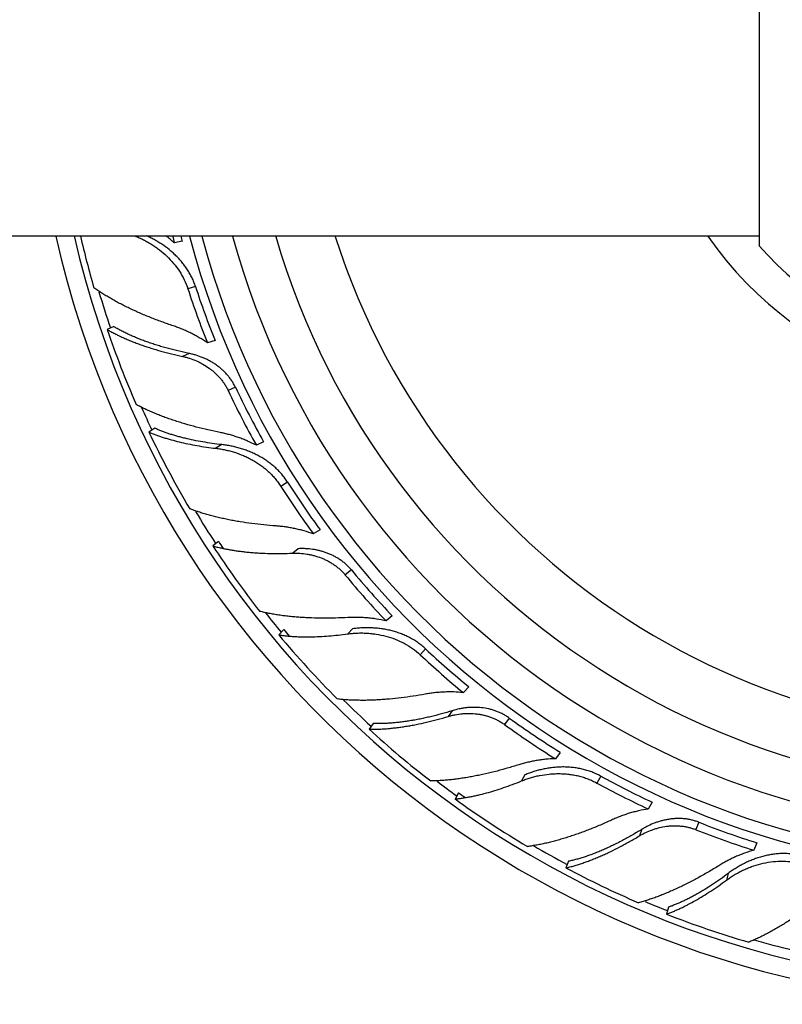
# Model space of a CAD drawing. Units: inches. Extents: x 1.1 to 21.9, y 7 to 9.9.
# Drawn here: x 19 to 20.1, y 7 to 8.5 of the extents above; entities that cross this region are included whole.
import ezdxf

# ---------------------------------------------------------------- set-up
doc = ezdxf.new("R2010")
doc.units = ezdxf.units.IN
doc.header["$LTSCALE"] = 1.28622
doc.header["$MEASUREMENT"] = 0
doc.layers.get('0').update_dxf_attribs({"linetype": 'CONTINUOUS'})

msp = doc.modelspace()

# ---------------------------------------------------------------- linework, layer by layer
at = {"color": 6, "linetype": 'CONTINUOUS'}
for p, q in [((20.1014, 8.7858), (20.1014, 8.1327)), ((2.8534, 8.1468), (20.1014, 8.1468)), ((19.1693, 8.016), (19.1599, 8.0116)), ((19.2289, 7.869), (19.2202, 7.8635)), ((19.5441, 7.4426), (19.5381, 7.4342)), ((19.8262, 7.2434), (19.8224, 7.2338)), ((19.9703, 7.1771), (19.9677, 7.1671))]:
    msp.add_line(p, q, dxfattribs=at)
at = {"color": 7, "linetype": 'CONTINUOUS'}
for p, q in [((19.2682, 8.1391), (19.2569, 8.1369)), ((19.3157, 7.9959), (19.3048, 7.9923)), ((19.3857, 7.8494), (19.3753, 7.8445)), ((19.4673, 7.7225), (19.4576, 7.7163)), ((19.3205, 7.7056), (19.3125, 7.6991)), ((19.4357, 7.695), (19.4278, 7.6885)), ((19.5715, 7.5981), (19.5627, 7.5907)), ((19.4148, 7.5781), (19.4077, 7.5705)), ((19.5142, 7.5793), (19.5073, 7.5719)), ((19.6821, 7.4954), (19.6743, 7.4871)), ((19.8141, 7.4008), (19.8073, 7.3915)), ((19.7632, 7.3684), (19.7584, 7.3596)), ((19.6672, 7.3425), (19.6622, 7.3334)), ((19.9467, 7.3289), (19.9412, 7.3189)), ((20.098, 7.2701), (20.0938, 7.2594))]:
    msp.add_line(p, q, dxfattribs=at)
at = {"color": 9, "linetype": 'CONTINUOUS'}
for p, q in [((19.2874, 8.0739), (19.2764, 8.0704)), ((19.2782, 7.9771), (19.2689, 7.9727)), ((19.345, 7.9283), (19.3346, 7.9234)), ((19.3255, 7.8454), (19.317, 7.8401)), ((19.4205, 7.7911), (19.4108, 7.7849)), ((19.5125, 7.6644), (19.5037, 7.6571)), ((19.6197, 7.5502), (19.6119, 7.5418)), ((19.6583, 7.461), (19.6523, 7.4527)), ((19.7404, 7.4504), (19.7336, 7.4411)), ((19.8726, 7.3665), (19.8671, 7.3564)), ((20.0143, 7.2998), (20.0101, 7.2891)), ((19.9322, 7.2896), (19.9285, 7.2801)), ((20.0568, 7.226), (20.0543, 7.2163))]:
    msp.add_line(p, q, dxfattribs=at)
at = {"color": 6, "linetype": 'CONTINUOUS'}
for centre, radius, start, end in [((20.4734, 8.4593), 1.4225, 192.6921, 167.3079), ((20.4734, 8.4593), 1.3966, 192.9303, 167.0697), ((20.4734, 8.4593), 1.175, 195.446, 164.554), ((20.4734, 8.4593), 1.115, 196.3037, 163.6963), ((20.4734, 8.4593), 0.495, 221.2163, 138.7837), ((20.4628, 8.4556), 1.3766, 192.966, 196.1822), ((20.4511, 8.4556), 1.2359, 194.4681, 194.9406), ((20.4734, 8.4593), 1.2175, 194.8739, 194.8857), ((20.4446, 8.45), 1.2283, 198.0043, 201.8787), ((20.4644, 8.4548), 1.3777, 198.7626, 203.6), ((20.4465, 8.4467), 1.2289, 205.2048, 209.3451), ((20.4658, 8.4541), 1.3785, 205.3675, 210.5803), ((20.4478, 8.4432), 1.2283, 212.4043, 216.2787), ((20.4658, 8.4527), 1.3777, 213.1626, 218), ((20.4505, 8.4404), 1.2289, 219.6048, 223.7451), ((20.4673, 8.4523), 1.3785, 219.7675, 224.9803), ((20.4526, 8.4373), 1.2283, 226.8043, 230.6787), ((20.4559, 8.4353), 1.2289, 234.0048, 238.1451), ((20.4677, 8.451), 1.3777, 227.5626, 232.4), ((20.4588, 8.4329), 1.2283, 241.2043, 245.0787), ((20.4692, 8.451), 1.3785, 234.1675, 239.3803), ((20.4624, 8.4317), 1.2289, 248.4048, 252.5451), ((20.47, 8.4499), 1.3777, 241.9626, 246.8), ((20.4714, 8.4502), 1.3785, 248.5675, 253.7803)]:
    msp.add_arc(centre, radius, start, end, dxfattribs=at)
at = {"color": 9, "linetype": 'CONTINUOUS'}
for radius, start, end in [(1.2348, 194.6709, 165.3291), (1.0328, 197.6501, 162.3499), (0.545, 215.032, 144.968), (1.3825, 196.5205, 198.7932), (1.3825, 203.919, 205.3945), (1.3825, 210.9335, 213.1946), (1.3825, 218.2965, 219.7967), (1.3825, 225.3244, 227.5905), (1.3825, 232.7337, 234.2004), (1.3825, 239.673, 241.9894), (1.3825, 247.1513, 248.5968), (1.3825, 254.0874, 256.3905)]:
    msp.add_arc((20.4734, 8.4593), radius, start, end, dxfattribs=at)
at = {"color": 7, "linetype": 'CONTINUOUS'}
for centre, radius, start, end in [((20.4734, 8.4593), 1.2175, 194.8857, 165.1143), ((19.1327, 7.9991), 0.1855, 47.9855, 52.8252), ((20.4607, 8.4574), 1.2343, 194.5777, 194.9478), ((20.4535, 8.4529), 1.2262, 198.0044, 201.8857), ((20.455, 8.4507), 1.2267, 205.205, 209.3524), ((20.4557, 8.4482), 1.2262, 212.4044, 216.2857), ((20.4725, 8.4578), 1.3758, 213.139, 213.6509), ((20.4577, 8.4464), 1.2267, 219.605, 223.7524), ((20.4734, 8.4583), 1.3767, 219.7416, 220.2526), ((20.459, 8.4441), 1.2262, 226.8044, 230.6857), ((20.4614, 8.4429), 1.2267, 234.005, 238.1524), ((20.4633, 8.441), 1.2262, 241.2044, 245.0857), ((20.4737, 8.4583), 1.3767, 234.1416, 234.6526), ((20.4658, 8.4404), 1.2267, 248.405, 252.5524)]:
    msp.add_arc(centre, radius, start, end, dxfattribs=at)
at = {"color": 6, "linetype": 'CONTINUOUS'}
for points, knots in [([(19.2001, 8.1468), (19.2021, 8.146), (19.2062, 8.1443), (19.2123, 8.1414), (19.2183, 8.1382), (19.2242, 8.1347), (19.23, 8.1309), (19.2375, 8.1254), (19.2463, 8.1177), (19.256, 8.1074), (19.2645, 8.096), (19.2714, 8.0837), (19.275, 8.0749), (19.2764, 8.0704)], [0, 0, 0, 0, 0.059428, 0.119706, 0.180678, 0.242232, 0.304272, 0.366705, 0.492401, 0.618858, 0.745738, 0.872827, 1, 1, 1, 1]), ([(19.1599, 8.0116), (19.1617, 8.0106), (19.1653, 8.0086), (19.1708, 8.0057), (19.1765, 8.0028), (19.1825, 8.0001), (19.1887, 7.9973), (19.1952, 7.9947), (19.2018, 7.9921), (19.2086, 7.9896), (19.2156, 7.9872), (19.2252, 7.9841), (19.2377, 7.9804), (19.2531, 7.9763), (19.2636, 7.9739), (19.2689, 7.9727)], [0, 0, 0, 0, 0.052185, 0.105988, 0.161355, 0.218234, 0.27658, 0.336347, 0.397482, 0.459933, 0.523644, 0.588557, 0.721756, 0.859078, 1, 1, 1, 1]), ([(19.2689, 7.9727), (19.2706, 7.9724), (19.274, 7.9716), (19.2806, 7.9696), (19.2871, 7.9672), (19.2935, 7.9642), (19.2998, 7.9609), (19.3058, 7.957), (19.3114, 7.9527), (19.3155, 7.9492), (19.3194, 7.9455), (19.323, 7.9415), (19.3258, 7.938), (19.3279, 7.9351), (19.3299, 7.9321), (19.3322, 7.9282), (19.3339, 7.925), (19.3346, 7.9234)], [0, 0, 0, 0, 0.060285, 0.121167, 0.244257, 0.306367, 0.368768, 0.49418, 0.557152, 0.620243, 0.683421, 0.746662, 0.809953, 0.84162, 0.873299, 0.936667, 1, 1, 1, 1]), ([(19.2202, 7.8635), (19.2218, 7.8628), (19.2251, 7.8614), (19.2302, 7.8595), (19.2354, 7.8576), (19.2408, 7.8558), (19.2464, 7.854), (19.2542, 7.8518), (19.2642, 7.8492), (19.2767, 7.8464), (19.2897, 7.8439), (19.3032, 7.8418), (19.3124, 7.8406), (19.317, 7.8401)], [0, 0, 0, 0, 0.052922, 0.107307, 0.163112, 0.220299, 0.278834, 0.33868, 0.462146, 0.590368, 0.722993, 0.859671, 1, 1, 1, 1]), ([(19.317, 7.8401), (19.3192, 7.8398), (19.3237, 7.8392), (19.3303, 7.8379), (19.337, 7.8363), (19.3458, 7.8338), (19.3546, 7.8305), (19.3631, 7.8266), (19.3694, 7.8233), (19.3755, 7.8197), (19.3814, 7.8158), (19.3871, 7.8114), (19.3925, 7.8068), (19.3976, 7.8018), (19.4024, 7.7965), (19.4068, 7.7909), (19.4095, 7.7869), (19.4108, 7.7849)], [0, 0, 0, 0, 0.059291, 0.119497, 0.180449, 0.241988, 0.36637, 0.429102, 0.492091, 0.555271, 0.618596, 0.682034, 0.74555, 0.809131, 0.872774, 0.93642, 1, 1, 1, 1]), ([(19.4278, 7.6885), (19.4295, 7.6886), (19.4329, 7.6886), (19.4398, 7.6884), (19.4468, 7.6876), (19.4537, 7.6863), (19.4606, 7.6846), (19.4674, 7.6824), (19.4739, 7.6797), (19.4787, 7.6773), (19.4834, 7.6746), (19.4879, 7.6717), (19.4915, 7.669), (19.4942, 7.6667), (19.4969, 7.6643), (19.5001, 7.6611), (19.5025, 7.6584), (19.5037, 7.6571)], [0, 0, 0, 0, 0.060285, 0.121167, 0.244257, 0.306367, 0.368768, 0.49418, 0.557152, 0.620243, 0.683421, 0.746662, 0.809953, 0.84162, 0.873299, 0.936667, 1, 1, 1, 1]), ([(19.5073, 7.5719), (19.5095, 7.5722), (19.514, 7.5727), (19.5207, 7.5732), (19.5276, 7.5733), (19.5345, 7.5731), (19.5414, 7.5725), (19.5507, 7.5713), (19.5623, 7.5689), (19.5758, 7.5646), (19.5888, 7.5587), (19.601, 7.5512), (19.6084, 7.5451), (19.6119, 7.5418)], [0, 0, 0, 0, 0.059346, 0.119568, 0.180503, 0.242034, 0.304063, 0.366496, 0.492212, 0.618707, 0.745634, 0.872774, 1, 1, 1, 1]), ([(19.6192, 7.4848), (19.6133, 7.4838), (19.6018, 7.4818), (19.5845, 7.4795), (19.5704, 7.478), (19.5593, 7.4771), (19.5512, 7.4765), (19.5432, 7.4762), (19.5354, 7.4759), (19.5278, 7.4759), (19.5203, 7.476), (19.513, 7.4762), (19.5059, 7.4766), (19.499, 7.4772), (19.4944, 7.4776), (19.4922, 7.4779)], [0, 0, 0, 0, 0.139575, 0.275983, 0.408697, 0.473524, 0.537247, 0.599804, 0.661134, 0.721176, 0.77987, 0.837158, 0.892987, 0.94729, 1, 1, 1, 1]), ([(19.6523, 7.4527), (19.654, 7.4532), (19.6573, 7.4541), (19.664, 7.4556), (19.671, 7.4565), (19.678, 7.457), (19.685, 7.4571), (19.6922, 7.4566), (19.6992, 7.4556), (19.7045, 7.4545), (19.7096, 7.4531), (19.7147, 7.4513), (19.7189, 7.4496), (19.7221, 7.4481), (19.7253, 7.4464), (19.7292, 7.4442), (19.7322, 7.4421), (19.7336, 7.4411)], [0, 0, 0, 0, 0.060285, 0.121167, 0.244257, 0.306367, 0.368768, 0.49418, 0.557152, 0.620243, 0.683421, 0.746662, 0.809953, 0.84162, 0.873299, 0.936667, 1, 1, 1, 1]), ([(19.5381, 7.4342), (19.5401, 7.4342), (19.5442, 7.4341), (19.5504, 7.4343), (19.5569, 7.4345), (19.5634, 7.435), (19.5702, 7.4356), (19.5771, 7.4364), (19.5841, 7.4373), (19.5913, 7.4384), (19.5986, 7.4396), (19.6086, 7.4415), (19.6213, 7.4443), (19.6367, 7.4482), (19.6471, 7.4511), (19.6523, 7.4527)], [0, 0, 0, 0, 0.052185, 0.105988, 0.161355, 0.218234, 0.27658, 0.336347, 0.397482, 0.459933, 0.523644, 0.588557, 0.721756, 0.859078, 1, 1, 1, 1]), ([(19.7584, 7.3596), (19.7604, 7.3604), (19.7646, 7.362), (19.771, 7.3641), (19.7776, 7.3659), (19.7867, 7.3679), (19.7959, 7.3693), (19.8052, 7.37), (19.8123, 7.3701), (19.8194, 7.3699), (19.8265, 7.3693), (19.8335, 7.3682), (19.8405, 7.3668), (19.8474, 7.3649), (19.8542, 7.3625), (19.8607, 7.3597), (19.865, 7.3576), (19.8671, 7.3564)], [0, 0, 0, 0, 0.059293, 0.119502, 0.18046, 0.242006, 0.36639, 0.429121, 0.49211, 0.55529, 0.618612, 0.682046, 0.745557, 0.809134, 0.872774, 0.93642, 1, 1, 1, 1]), ([(19.8883, 7.303), (19.883, 7.3005), (19.8722, 7.2958), (19.8561, 7.2892), (19.8428, 7.2842), (19.8323, 7.2806), (19.8246, 7.2781), (19.817, 7.2757), (19.8094, 7.2736), (19.802, 7.2716), (19.7948, 7.2698), (19.7876, 7.2682), (19.7806, 7.2669), (19.7738, 7.2657), (19.7693, 7.265), (19.7671, 7.2647)], [0, 0, 0, 0, 0.139489, 0.27593, 0.408702, 0.473535, 0.537252, 0.5998, 0.661126, 0.721179, 0.7799, 0.837215, 0.89305, 0.947334, 1, 1, 1, 1]), ([(19.9285, 7.2801), (19.9299, 7.281), (19.9329, 7.2827), (19.9391, 7.2858), (19.9455, 7.2885), (19.9522, 7.2907), (19.959, 7.2925), (19.966, 7.2939), (19.9731, 7.2946), (19.9785, 7.2948), (19.9839, 7.2947), (19.9892, 7.2943), (19.9937, 7.2937), (19.9972, 7.293), (20.0007, 7.2922), (20.005, 7.291), (20.0084, 7.2898), (20.0101, 7.2891)], [0, 0, 0, 0, 0.060285, 0.121167, 0.244257, 0.306367, 0.368768, 0.49418, 0.557152, 0.620243, 0.683421, 0.746662, 0.809953, 0.84162, 0.873299, 0.936667, 1, 1, 1, 1]), ([(19.8224, 7.2338), (19.8243, 7.2343), (19.8283, 7.2353), (19.8343, 7.2369), (19.8405, 7.2388), (19.8468, 7.2409), (19.8532, 7.2431), (19.8596, 7.2456), (19.8662, 7.2483), (19.8729, 7.2511), (19.8797, 7.2541), (19.8888, 7.2584), (19.9005, 7.2643), (19.9145, 7.2719), (19.9238, 7.2773), (19.9285, 7.2801)], [0, 0, 0, 0, 0.052185, 0.105988, 0.161355, 0.218234, 0.27658, 0.336347, 0.397482, 0.459933, 0.523644, 0.588557, 0.721756, 0.859078, 1, 1, 1, 1]), ([(20.0543, 7.2163), (20.0561, 7.2176), (20.0598, 7.2202), (20.0655, 7.2238), (20.0714, 7.2272), (20.0776, 7.2304), (20.0839, 7.2332), (20.0926, 7.2367), (20.1039, 7.2401), (20.1179, 7.2428), (20.1321, 7.2439), (20.1464, 7.2432), (20.1558, 7.2415), (20.1604, 7.2403)], [0, 0, 0, 0, 0.059346, 0.119568, 0.180503, 0.242034, 0.304063, 0.366496, 0.492212, 0.618707, 0.745634, 0.872774, 1, 1, 1, 1]), ([(20.043, 7.237), (20.0379, 7.2338), (20.0279, 7.2277), (20.0127, 7.2192), (20.0001, 7.2125), (19.9901, 7.2076), (19.9827, 7.2041), (19.9754, 7.2008), (19.9682, 7.1977), (19.9611, 7.1948), (19.9541, 7.1921), (19.9472, 7.1896), (19.9404, 7.1874), (19.9338, 7.1853), (19.9294, 7.1841), (19.9272, 7.1836)], [0, 0, 0, 0, 0.139501, 0.275856, 0.408538, 0.473357, 0.537077, 0.599639, 0.660978, 0.721034, 0.779747, 0.83706, 0.892917, 0.947254, 1, 1, 1, 1]), ([(19.9677, 7.1671), (19.9693, 7.1677), (19.9727, 7.1689), (19.9777, 7.171), (19.9828, 7.1732), (19.988, 7.1756), (19.9933, 7.1782), (20.0005, 7.1818), (20.0096, 7.1868), (20.0206, 7.1933), (20.0318, 7.2004), (20.0431, 7.2081), (20.0506, 7.2135), (20.0543, 7.2163)], [0, 0, 0, 0, 0.052922, 0.107307, 0.163112, 0.220299, 0.278834, 0.33868, 0.462146, 0.590368, 0.722993, 0.859671, 1, 1, 1, 1]), ([(20.1943, 7.1938), (20.1897, 7.1901), (20.1805, 7.1828), (20.1665, 7.1724), (20.1549, 7.1643), (20.1456, 7.1582), (20.1387, 7.1538), (20.1319, 7.1497), (20.1252, 7.1457), (20.1185, 7.1419), (20.1119, 7.1384), (20.1054, 7.1351), (20.099, 7.132), (20.0926, 7.1292), (20.0884, 7.1274), (20.0864, 7.1266)], [0, 0, 0, 0, 0.139575, 0.275983, 0.408697, 0.473524, 0.537247, 0.599804, 0.661134, 0.721176, 0.77987, 0.837158, 0.892987, 0.94729, 1, 1, 1, 1])]:
    msp.add_open_spline(points, degree=3, knots=knots, dxfattribs=at)
at = {"color": 7, "linetype": 'CONTINUOUS'}
for points, knots in [([(19.2874, 8.0739), (19.2867, 8.076), (19.2852, 8.0802), (19.2825, 8.0863), (19.2799, 8.0912), (19.2777, 8.0951), (19.2754, 8.0988), (19.2723, 8.1034), (19.2682, 8.1086), (19.2639, 8.1136), (19.2593, 8.1184), (19.2544, 8.1229), (19.2477, 8.1286), (19.2407, 8.1337), (19.2333, 8.1384), (19.2277, 8.1416), (19.222, 8.1446), (19.2182, 8.1464), (19.2163, 8.1472)], [0, 0, 0, 0, 0.06317, 0.126414, 0.189674, 0.221293, 0.252897, 0.316068, 0.379196, 0.442259, 0.505229, 0.568083, 0.630777, 0.755415, 0.81728, 0.878741, 0.939696, 1, 1, 1, 1]), ([(19.2554, 8.0169), (19.2498, 8.0188), (19.2387, 8.0227), (19.2224, 8.0289), (19.2093, 8.0344), (19.1992, 8.0389), (19.1918, 8.0424), (19.1847, 8.0459), (19.1777, 8.0494), (19.171, 8.0531), (19.1645, 8.0568), (19.1582, 8.0605), (19.1521, 8.0643), (19.1463, 8.0681), (19.1426, 8.0707), (19.1408, 8.072)], [0, 0, 0, 0, 0.139575, 0.275983, 0.408697, 0.473524, 0.537247, 0.599804, 0.661134, 0.721176, 0.77987, 0.837158, 0.892987, 0.94729, 1, 1, 1, 1]), ([(19.2782, 7.9771), (19.2728, 7.9782), (19.2622, 7.9806), (19.2491, 7.9839), (19.239, 7.9868), (19.2316, 7.989), (19.2244, 7.9913), (19.2174, 7.9938), (19.2106, 7.9963), (19.204, 7.9989), (19.1976, 8.0015), (19.1914, 8.0043), (19.1855, 8.0071), (19.1798, 8.01), (19.1744, 8.013), (19.171, 8.015), (19.1693, 8.016)], [0, 0, 0, 0, 0.142215, 0.280636, 0.348227, 0.414646, 0.479825, 0.543696, 0.606191, 0.667246, 0.726797, 0.784784, 0.841153, 0.895852, 0.948822, 1, 1, 1, 1]), ([(19.3048, 7.9923), (19.3009, 7.995), (19.295, 7.9987), (19.2869, 8.0033), (19.2807, 8.0065), (19.2745, 8.0094), (19.2682, 8.0122), (19.2618, 8.0147), (19.2575, 8.0162), (19.2554, 8.0169)], [0, 0, 0, 0, 0.253069, 0.379154, 0.504761, 0.629791, 0.754137, 0.877616, 1, 1, 1, 1]), ([(19.345, 7.9283), (19.3442, 7.9299), (19.3426, 7.9332), (19.3402, 7.937), (19.3382, 7.94), (19.3361, 7.9429), (19.3338, 7.9457), (19.3314, 7.9484), (19.3289, 7.951), (19.3256, 7.9541), (19.3214, 7.9575), (19.3171, 7.9607), (19.3126, 7.9637), (19.3079, 7.9663), (19.3032, 7.9688), (19.2967, 7.9717), (19.29, 7.9741), (19.2833, 7.976), (19.2799, 7.9768), (19.2782, 7.9771)], [0, 0, 0, 0, 0.063157, 0.126357, 0.157956, 0.189544, 0.252688, 0.284253, 0.315807, 0.378877, 0.441889, 0.504809, 0.567617, 0.630273, 0.692734, 0.754946, 0.878361, 0.939462, 1, 1, 1, 1]), ([(19.3229, 7.8629), (19.3171, 7.8641), (19.3056, 7.8665), (19.2886, 7.8706), (19.2749, 7.8744), (19.2642, 7.8777), (19.2565, 7.8802), (19.2489, 7.8828), (19.2415, 7.8854), (19.2344, 7.8882), (19.2274, 7.891), (19.2207, 7.894), (19.2142, 7.8969), (19.208, 7.9), (19.2039, 7.9021), (19.2019, 7.9032)], [0, 0, 0, 0, 0.139501, 0.275856, 0.408538, 0.473357, 0.537077, 0.599639, 0.660978, 0.721034, 0.779747, 0.83706, 0.892917, 0.947254, 1, 1, 1, 1]), ([(19.3255, 7.8454), (19.3208, 7.8459), (19.3116, 7.8471), (19.298, 7.8492), (19.2849, 7.8516), (19.2744, 7.854), (19.2663, 7.856), (19.2604, 7.8576), (19.2547, 7.8593), (19.2492, 7.8611), (19.2438, 7.863), (19.2387, 7.8649), (19.2337, 7.8669), (19.2305, 7.8683), (19.2289, 7.869)], [0, 0, 0, 0, 0.141684, 0.279476, 0.412876, 0.541473, 0.603843, 0.664859, 0.724472, 0.78264, 0.839321, 0.894474, 0.948049, 1, 1, 1, 1]), ([(19.3753, 7.8445), (19.3711, 7.8467), (19.3648, 7.8497), (19.3561, 7.8533), (19.3495, 7.8557), (19.3429, 7.8579), (19.3363, 7.8598), (19.3296, 7.8615), (19.3251, 7.8624), (19.3229, 7.8629)], [0, 0, 0, 0, 0.253052, 0.379135, 0.504741, 0.629774, 0.754125, 0.87761, 1, 1, 1, 1]), ([(19.4205, 7.7911), (19.4192, 7.7931), (19.4171, 7.796), (19.4142, 7.7998), (19.4119, 7.8026), (19.4096, 7.8053), (19.4071, 7.8079), (19.4046, 7.8104), (19.4019, 7.8129), (19.3992, 7.8152), (19.3955, 7.8182), (19.3907, 7.8218), (19.3847, 7.8257), (19.3785, 7.8292), (19.3721, 7.8324), (19.3656, 7.8353), (19.359, 7.8378), (19.3524, 7.84), (19.3457, 7.8419), (19.3389, 7.8434), (19.3322, 7.8446), (19.3277, 7.8452), (19.3255, 7.8454)], [0, 0, 0, 0, 0.063439, 0.095183, 0.12693, 0.158668, 0.190396, 0.222115, 0.253826, 0.285528, 0.317217, 0.380549, 0.443804, 0.50694, 0.56992, 0.632687, 0.69517, 0.757288, 0.818947, 0.880048, 0.940459, 1, 1, 1, 1]), ([(19.4037, 7.7279), (19.3978, 7.7283), (19.3861, 7.7293), (19.3688, 7.7313), (19.3547, 7.7334), (19.3438, 7.7352), (19.3358, 7.7367), (19.328, 7.7384), (19.3203, 7.7401), (19.3129, 7.7419), (19.3057, 7.7439), (19.2987, 7.7459), (19.2919, 7.7481), (19.2853, 7.7503), (19.2811, 7.7519), (19.279, 7.7528)], [0, 0, 0, 0, 0.139575, 0.275983, 0.408697, 0.473524, 0.537247, 0.599804, 0.661134, 0.721176, 0.77987, 0.837158, 0.892987, 0.94729, 1, 1, 1, 1]), ([(19.4576, 7.7163), (19.4532, 7.718), (19.4466, 7.7201), (19.4376, 7.7225), (19.4308, 7.7241), (19.424, 7.7254), (19.4172, 7.7265), (19.4104, 7.7273), (19.4059, 7.7277), (19.4037, 7.7279)], [0, 0, 0, 0, 0.253069, 0.379154, 0.504761, 0.629791, 0.754137, 0.877616, 1, 1, 1, 1]), ([(19.3125, 7.6991), (19.3145, 7.6985), (19.3184, 7.6974), (19.3245, 7.696), (19.3308, 7.6947), (19.3373, 7.6935), (19.344, 7.6924), (19.3509, 7.6914), (19.3579, 7.6906), (19.3651, 7.6898), (19.3725, 7.6892), (19.3826, 7.6886), (19.3956, 7.6881), (19.4116, 7.688), (19.4223, 7.6883), (19.4278, 7.6885)], [0, 0, 0, 0, 0.052185, 0.105988, 0.161355, 0.218234, 0.27658, 0.336347, 0.397482, 0.459933, 0.523644, 0.588557, 0.721756, 0.859078, 1, 1, 1, 1]), ([(19.5125, 7.6644), (19.5114, 7.6658), (19.509, 7.6685), (19.5057, 7.6716), (19.503, 7.674), (19.5002, 7.6763), (19.4973, 7.6784), (19.4943, 7.6804), (19.4912, 7.6823), (19.4873, 7.6845), (19.4824, 7.6868), (19.4774, 7.6888), (19.4723, 7.6905), (19.4671, 7.692), (19.4619, 7.6932), (19.4549, 7.6944), (19.4479, 7.695), (19.4409, 7.6952), (19.4374, 7.6951), (19.4357, 7.695)], [0, 0, 0, 0, 0.063157, 0.126357, 0.157956, 0.189544, 0.252688, 0.284253, 0.315807, 0.378877, 0.441889, 0.504809, 0.567617, 0.630273, 0.692734, 0.754946, 0.878361, 0.939462, 1, 1, 1, 1]), ([(19.5074, 7.5955), (19.5014, 7.5952), (19.4897, 7.5947), (19.4722, 7.5945), (19.458, 7.5948), (19.4469, 7.5953), (19.4387, 7.5957), (19.4308, 7.5964), (19.4229, 7.5971), (19.4153, 7.598), (19.4079, 7.599), (19.4006, 7.6002), (19.3936, 7.6015), (19.3868, 7.6029), (19.3824, 7.6039), (19.3802, 7.6045)], [0, 0, 0, 0, 0.139501, 0.275856, 0.408538, 0.473357, 0.537077, 0.599639, 0.660978, 0.721034, 0.779747, 0.83706, 0.892917, 0.947254, 1, 1, 1, 1]), ([(19.5627, 7.5907), (19.5581, 7.5918), (19.5512, 7.5932), (19.5419, 7.5944), (19.5349, 7.5951), (19.528, 7.5956), (19.5211, 7.5958), (19.5142, 7.5958), (19.5096, 7.5956), (19.5074, 7.5955)], [0, 0, 0, 0, 0.253052, 0.379135, 0.504741, 0.629774, 0.754125, 0.87761, 1, 1, 1, 1]), ([(19.4077, 7.5705), (19.4095, 7.5703), (19.413, 7.5698), (19.4184, 7.5691), (19.424, 7.5686), (19.4297, 7.5682), (19.4355, 7.5679), (19.4436, 7.5677), (19.4539, 7.5676), (19.4667, 7.5681), (19.48, 7.5689), (19.4936, 7.5702), (19.5027, 7.5713), (19.5073, 7.5719)], [0, 0, 0, 0, 0.052922, 0.107307, 0.163112, 0.220299, 0.278834, 0.33868, 0.462146, 0.590368, 0.722993, 0.859671, 1, 1, 1, 1]), ([(19.6197, 7.5502), (19.618, 7.5518), (19.6153, 7.5542), (19.6115, 7.5572), (19.6086, 7.5593), (19.6056, 7.5613), (19.6026, 7.5632), (19.5995, 7.565), (19.5963, 7.5667), (19.5931, 7.5683), (19.5888, 7.5703), (19.5833, 7.5725), (19.5765, 7.5748), (19.5696, 7.5767), (19.5626, 7.5783), (19.5556, 7.5794), (19.5486, 7.5802), (19.5416, 7.5807), (19.5346, 7.5808), (19.5277, 7.5806), (19.5209, 7.5801), (19.5164, 7.5796), (19.5142, 7.5793)], [0, 0, 0, 0, 0.063439, 0.095183, 0.12693, 0.158668, 0.190396, 0.222115, 0.253826, 0.285528, 0.317217, 0.380549, 0.443804, 0.50694, 0.56992, 0.632687, 0.69517, 0.757288, 0.818947, 0.880048, 0.940459, 1, 1, 1, 1]), ([(19.6743, 7.4871), (19.6696, 7.4876), (19.6627, 7.488), (19.6533, 7.4881), (19.6464, 7.4879), (19.6395, 7.4875), (19.6326, 7.4869), (19.6259, 7.486), (19.6214, 7.4852), (19.6192, 7.4848)], [0, 0, 0, 0, 0.253069, 0.379154, 0.504761, 0.629791, 0.754137, 0.877616, 1, 1, 1, 1]), ([(19.6583, 7.461), (19.6531, 7.4593), (19.6427, 7.4563), (19.6296, 7.4529), (19.6193, 7.4505), (19.6118, 7.4489), (19.6043, 7.4475), (19.597, 7.4463), (19.5898, 7.4452), (19.5828, 7.4443), (19.5759, 7.4435), (19.5692, 7.443), (19.5626, 7.4426), (19.5563, 7.4424), (19.5501, 7.4424), (19.5461, 7.4425), (19.5441, 7.4426)], [0, 0, 0, 0, 0.142215, 0.280636, 0.348227, 0.414646, 0.479825, 0.543696, 0.606191, 0.667246, 0.726797, 0.784784, 0.841153, 0.895852, 0.948822, 1, 1, 1, 1]), ([(19.7404, 7.4504), (19.7389, 7.4514), (19.7359, 7.4535), (19.7312, 7.4562), (19.7263, 7.4585), (19.7213, 7.4605), (19.7162, 7.4622), (19.7092, 7.464), (19.7003, 7.4655), (19.6913, 7.4659), (19.6842, 7.4657), (19.6789, 7.4653), (19.6736, 7.4646), (19.6667, 7.4633), (19.6617, 7.462), (19.6583, 7.461)], [0, 0, 0, 0, 0.063161, 0.126402, 0.189643, 0.252817, 0.315935, 0.379002, 0.504874, 0.630286, 0.692743, 0.75495, 0.816859, 0.878409, 1, 1, 1, 1]), ([(19.8073, 7.3915), (19.8026, 7.3915), (19.7956, 7.391), (19.7863, 7.39), (19.7793, 7.3889), (19.7725, 7.3876), (19.7657, 7.3861), (19.7591, 7.3844), (19.7547, 7.3831), (19.7525, 7.3824)], [0, 0, 0, 0, 0.253052, 0.379135, 0.504741, 0.629774, 0.754125, 0.87761, 1, 1, 1, 1]), ([(19.7525, 7.3824), (19.7468, 7.3806), (19.7356, 7.3772), (19.7188, 7.3727), (19.7049, 7.3694), (19.694, 7.3671), (19.686, 7.3656), (19.6781, 7.3642), (19.6704, 7.363), (19.6627, 7.3619), (19.6553, 7.3611), (19.648, 7.3604), (19.6409, 7.3599), (19.6339, 7.3596), (19.6294, 7.3595), (19.6271, 7.3595)], [0, 0, 0, 0, 0.139501, 0.275856, 0.408538, 0.473357, 0.537077, 0.599639, 0.660978, 0.721034, 0.779747, 0.83706, 0.892917, 0.947254, 1, 1, 1, 1]), ([(19.8726, 7.3665), (19.8705, 7.3676), (19.8673, 7.3692), (19.8629, 7.3712), (19.8596, 7.3725), (19.8562, 7.3737), (19.8528, 7.3748), (19.8493, 7.3758), (19.8459, 7.3766), (19.8424, 7.3774), (19.8377, 7.3782), (19.8317, 7.379), (19.8246, 7.3796), (19.8175, 7.3797), (19.8104, 7.3794), (19.8033, 7.3788), (19.7963, 7.3778), (19.7894, 7.3766), (19.7826, 7.3749), (19.776, 7.373), (19.7695, 7.3709), (19.7653, 7.3692), (19.7632, 7.3684)], [0, 0, 0, 0, 0.063439, 0.095183, 0.12693, 0.158668, 0.190396, 0.222115, 0.253826, 0.285528, 0.317217, 0.380549, 0.443804, 0.50694, 0.56992, 0.632687, 0.69517, 0.757288, 0.818947, 0.880048, 0.940459, 1, 1, 1, 1]), ([(19.6622, 7.3334), (19.664, 7.3336), (19.6675, 7.334), (19.6729, 7.3347), (19.6784, 7.3356), (19.684, 7.3366), (19.6898, 7.3378), (19.6976, 7.3396), (19.7077, 7.3421), (19.72, 7.3457), (19.7326, 7.3498), (19.7454, 7.3544), (19.754, 7.3578), (19.7584, 7.3596)], [0, 0, 0, 0, 0.052922, 0.107307, 0.163112, 0.220299, 0.278834, 0.33868, 0.462146, 0.590368, 0.722993, 0.859671, 1, 1, 1, 1]), ([(19.9412, 7.3189), (19.9366, 7.3182), (19.9297, 7.3169), (19.9206, 7.3147), (19.9139, 7.3128), (19.9074, 7.3107), (19.9009, 7.3083), (19.8945, 7.3058), (19.8904, 7.304), (19.8883, 7.303)], [0, 0, 0, 0, 0.253069, 0.379154, 0.504761, 0.629791, 0.754137, 0.877616, 1, 1, 1, 1]), ([(20.0143, 7.2998), (20.0126, 7.3004), (20.0092, 7.3017), (20.0049, 7.3029), (20.0014, 7.3036), (19.9978, 7.3043), (19.9942, 7.3048), (19.9906, 7.3051), (19.987, 7.3052), (19.9825, 7.3052), (19.9771, 7.3049), (19.9718, 7.3043), (19.9665, 7.3033), (19.9612, 7.3021), (19.9561, 7.3006), (19.9494, 7.2983), (19.9429, 7.2955), (19.9367, 7.2923), (19.9337, 7.2906), (19.9322, 7.2896)], [0, 0, 0, 0, 0.063157, 0.126357, 0.157956, 0.189544, 0.252688, 0.284253, 0.315807, 0.378877, 0.441889, 0.504809, 0.567617, 0.630273, 0.692734, 0.754946, 0.878361, 0.939462, 1, 1, 1, 1]), ([(19.9322, 7.2896), (19.9275, 7.2868), (19.9182, 7.2812), (19.9064, 7.2747), (19.897, 7.2698), (19.8901, 7.2664), (19.8832, 7.2632), (19.8765, 7.2601), (19.8698, 7.2573), (19.8632, 7.2547), (19.8567, 7.2522), (19.8503, 7.25), (19.8441, 7.248), (19.838, 7.2463), (19.832, 7.2447), (19.8281, 7.2438), (19.8262, 7.2434)], [0, 0, 0, 0, 0.142215, 0.280636, 0.348227, 0.414646, 0.479825, 0.543696, 0.606191, 0.667246, 0.726797, 0.784784, 0.841153, 0.895852, 0.948822, 1, 1, 1, 1]), ([(20.0938, 7.2594), (20.0892, 7.2582), (20.0825, 7.256), (20.0738, 7.2527), (20.0673, 7.2499), (20.061, 7.247), (20.0548, 7.2438), (20.0488, 7.2405), (20.0449, 7.2382), (20.043, 7.237)], [0, 0, 0, 0, 0.253052, 0.379135, 0.504741, 0.629774, 0.754125, 0.87761, 1, 1, 1, 1]), ([(20.1633, 7.2514), (20.1609, 7.252), (20.1574, 7.2527), (20.1527, 7.2535), (20.1492, 7.254), (20.1456, 7.2543), (20.142, 7.2545), (20.1384, 7.2546), (20.1348, 7.2546), (20.1312, 7.2545), (20.1265, 7.2541), (20.1206, 7.2534), (20.1135, 7.2521), (20.1066, 7.2505), (20.0997, 7.2485), (20.093, 7.2461), (20.0865, 7.2434), (20.0801, 7.2405), (20.074, 7.2372), (20.068, 7.2337), (20.0623, 7.23), (20.0586, 7.2274), (20.0568, 7.226)], [0, 0, 0, 0, 0.063439, 0.095183, 0.12693, 0.158668, 0.190396, 0.222115, 0.253826, 0.285528, 0.317217, 0.380549, 0.443804, 0.50694, 0.56992, 0.632687, 0.69517, 0.757288, 0.818947, 0.880048, 0.940459, 1, 1, 1, 1]), ([(20.0568, 7.226), (20.0531, 7.2232), (20.0455, 7.2177), (20.0342, 7.2099), (20.023, 7.2027), (20.0137, 7.1972), (20.0064, 7.1932), (20.001, 7.1903), (19.9957, 7.1877), (19.9904, 7.1852), (19.9853, 7.1829), (19.9802, 7.1808), (19.9752, 7.1788), (19.9719, 7.1776), (19.9703, 7.1771)], [0, 0, 0, 0, 0.141684, 0.279476, 0.412876, 0.541473, 0.603843, 0.664859, 0.724472, 0.78264, 0.839321, 0.894474, 0.948049, 1, 1, 1, 1])]:
    msp.add_open_spline(points, degree=3, knots=knots, dxfattribs=at)

doc.saveas('drawing.dxf')
